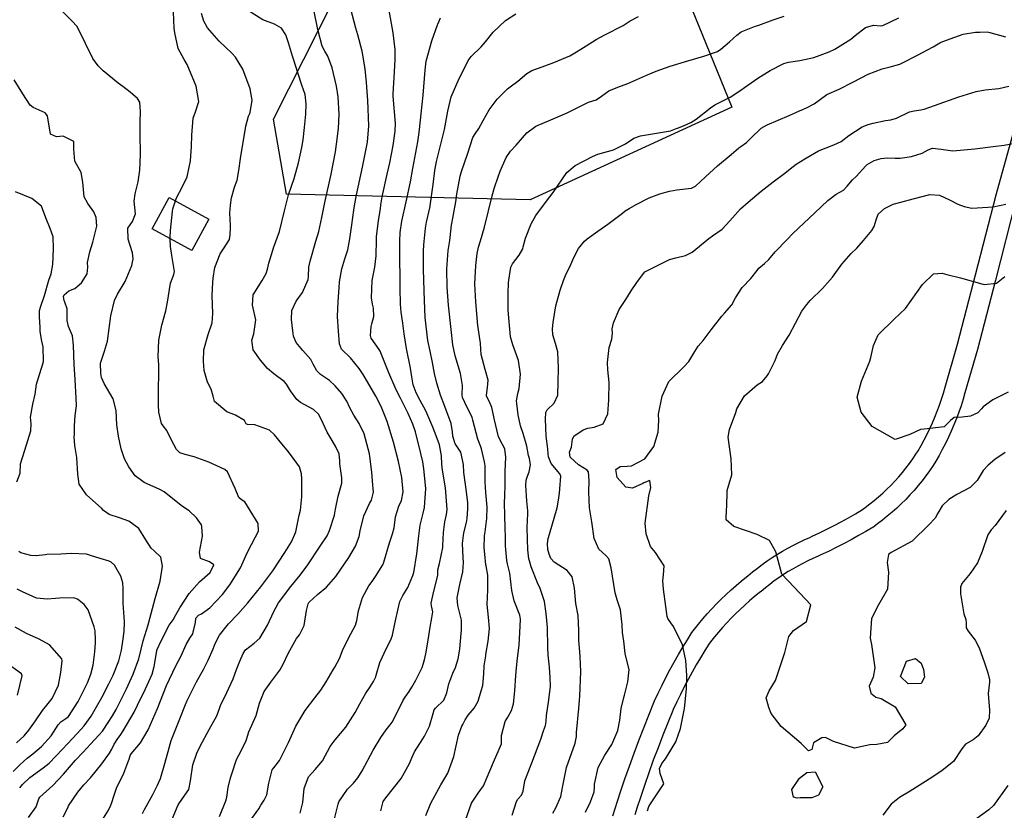
# Model space of a CAD drawing. Units: inches. Extents: x 1171772 to 1177772, y 561457 to 565458.
# Drawn here: x 1173889 to 1174402, y 563625 to 564037 of the extents above; entities that cross this region are included whole.
import ezdxf

# ---------------------------------------------------------------- set-up
doc = ezdxf.new("R2010")
doc.units = ezdxf.units.IN
doc.header["$MEASUREMENT"] = 0
for name, color, linetype, true_color in [('BLDG-Footprint', 7, 'Continuous', 0x748da4), ('NTRL-Pasture Land', 7, 'Continuous', 0x748da4), ('TRANS-Road', 7, 'Continuous', 0x748da4), ('Undefined', 7, 'Continuous', 0x748da4)]:
    doc.layers.add(name, color=color, linetype=linetype, true_color=true_color)

msp = doc.modelspace()

# ---------------------------------------------------------------- linework, layer by layer
at = {"layer": 'BLDG-Footprint'}
msp.add_lwpolyline([(1173987.21, 563933.49), (1173978.36, 563917.14), (1173957.59, 563928.38), (1173966.44, 563944.73)], close=True, dxfattribs=at)
at = {"layer": 'NTRL-Pasture Land'}
msp.add_lwpolyline([(1174259.88, 563991.92), (1174154.69, 563943.58), (1174027.7, 563946.6), (1174020.86, 563985.56), (1174108.04, 564158.26), (1174192.84, 564156.32)], close=True, dxfattribs=at)
at = {"layer": 'TRANS-Road'}
for points in [[(1174197.73, 563622.4), (1174199.02, 563626.28), (1174200.23, 563630.18), (1174201.79, 563634.93), (1174204.06, 563641.68), (1174206.41, 563648.39), (1174208.82, 563655.08), (1174211.31, 563661.75), (1174213.86, 563668.39), (1174216.48, 563675), (1174219.18, 563681.58), (1174219.53, 563682.36), (1174221.44, 563686.46), (1174223.41, 563690.53), (1174225.45, 563694.57), (1174227.56, 563698.58), (1174229.73, 563702.55), (1174231.96, 563706.49), (1174234.26, 563710.39), (1174236.61, 563714.25), (1174239.03, 563718.08), (1174240.27, 563719.69), (1174242.45, 563722.45), (1174244.7, 563725.16), (1174247, 563727.81), (1174249.37, 563730.42), (1174251.79, 563732.97), (1174254.27, 563735.46), (1174256.81, 563737.9), (1174259.4, 563740.28), (1174262.04, 563742.59), (1174264.74, 563744.85), (1174267.48, 563747.05), (1174268.15, 563747.62), (1174270.6, 563749.65), (1174273.1, 563751.62), (1174275.65, 563753.52), (1174278.25, 563755.36), (1174280.89, 563757.14), (1174283.57, 563758.85), (1174286.3, 563760.49), (1174289.07, 563762.06), (1174291.87, 563763.56), (1174294.71, 563764.99), (1174297.59, 563766.35), (1174300.49, 563767.63), (1174301.74, 563768.2), (1174305.58, 563769.98), (1174309.38, 563771.83), (1174313.14, 563773.76), (1174316.88, 563775.75), (1174320.57, 563777.8), (1174324.23, 563779.93), (1174327.85, 563782.12), (1174329.38, 563783.22), (1174331.75, 563785.01), (1174334.06, 563786.85), (1174336.32, 563788.76), (1174338.53, 563790.74), (1174340.69, 563792.76), (1174342.79, 563794.85), (1174344.83, 563796.99), (1174346.82, 563799.19), (1174348.74, 563801.44), (1174350.6, 563803.74), (1174352.41, 563806.09), (1174354.14, 563808.49), (1174355.81, 563810.93), (1174356.86, 563812.67), (1174358.5, 563815.53), (1174360.07, 563818.42), (1174361.58, 563821.35), (1174363.01, 563824.31), (1174364.38, 563827.31), (1174365.68, 563830.35), (1174366.9, 563833.41), (1174368.05, 563836.49), (1174369.14, 563839.61), (1174370.14, 563842.75), (1174371.07, 563845.91), (1174377.52, 563868.28), (1174386.82, 563904.41), (1174397.6, 563946.17), (1174453.03, 564145.93)], [(1174407.94, 563943.4), (1174397.19, 563901.74), (1174387.84, 563865.46), (1174381.35, 563842.92), (1174380.37, 563839.6), (1174379.29, 563836.22), (1174378.13, 563832.87), (1174376.89, 563829.55), (1174375.57, 563826.25), (1174374.17, 563822.99), (1174372.7, 563819.76), (1174371.16, 563816.57), (1174369.54, 563813.42), (1174367.84, 563810.3), (1174366.09, 563807.25), (1174364.83, 563805.15), (1174362.9, 563802.33), (1174360.99, 563799.69), (1174359.01, 563797.12), (1174356.97, 563794.59), (1174354.86, 563792.12), (1174352.68, 563789.71), (1174350.43, 563787.36), (1174348.13, 563785.07), (1174345.76, 563782.84), (1174343.33, 563780.68), (1174340.85, 563778.58), (1174338.31, 563776.55), (1174335.74, 563774.61), (1174333.76, 563773.18), (1174329.69, 563770.72), (1174325.86, 563768.5), (1174322, 563766.35), (1174318.1, 563764.27), (1174314.15, 563762.26), (1174310.18, 563760.32), (1174306.2, 563758.47), (1174304.86, 563757.86), (1174302.04, 563756.61), (1174299.41, 563755.37), (1174296.8, 563754.06), (1174294.23, 563752.68), (1174291.7, 563751.24), (1174289.2, 563749.74), (1174286.75, 563748.18), (1174284.33, 563746.55), (1174281.95, 563744.87), (1174279.62, 563743.12), (1174277.33, 563741.32), (1174275.04, 563739.43), (1174274.31, 563738.8), (1174271.52, 563736.57), (1174269.01, 563734.47), (1174266.55, 563732.31), (1174264.14, 563730.09), (1174261.78, 563727.82), (1174259.47, 563725.5), (1174257.21, 563723.13), (1174255.01, 563720.7), (1174252.86, 563718.23), (1174250.77, 563715.71), (1174248.72, 563713.12), (1174247.83, 563711.96), (1174245.7, 563708.6), (1174243.43, 563704.88), (1174241.23, 563701.13), (1174239.08, 563697.34), (1174236.99, 563693.52), (1174234.97, 563689.67), (1174233.01, 563685.79), (1174231.11, 563681.87), (1174229.26, 563677.9), (1174229.01, 563677.34), (1174226.41, 563671), (1174223.83, 563664.49), (1174221.32, 563657.96), (1174218.87, 563651.4), (1174216.49, 563644.81), (1174214.19, 563638.2), (1174211.95, 563631.56), (1174210.43, 563626.93), (1174209.22, 563623.01)]]:
    msp.add_lwpolyline(points, dxfattribs=at)
at = {"layer": 'Undefined'}
for points, elevation in [([(1173911.15, 563621.89), (1173913.64, 563626.71), (1173914.07, 563627.68), (1173918.91, 563634.83), (1173922.07, 563638.62), (1173925.41, 563642.29), (1173931.33, 563649.55), (1173935.4, 563655.05), (1173936.62, 563657.18), (1173937.84, 563659.87), (1173939.71, 563662.78), (1173940.89, 563664.35), (1173942.52, 563666.84), (1173948.16, 563676.53), (1173950.04, 563680.15), (1173954.17, 563688.66), (1173957.58, 563696.32), (1173958.67, 563700.27), (1173959.13, 563703.17), (1173959.99, 563708.65), (1173960.15, 563709.15), (1173962.11, 563713.36), (1173966.56, 563721.78), (1173968.53, 563724.62), (1173970.03, 563727.21), (1173972.01, 563730.82), (1173976.92, 563738.43), (1173982.25, 563744.35), (1173987.92, 563749.22), (1173989.79, 563753.21), (1173987.55, 563754.91), (1173982.76, 563756.56), (1173982.33, 563759.89), (1173983.84, 563768.23), (1173983.57, 563773.3), (1173983.25, 563774.11), (1173980.79, 563777.87), (1173976.91, 563781.38), (1173973.44, 563783.74), (1173964.9, 563790.53), (1173963.93, 563791.29), (1173961.53, 563792.63), (1173953.44, 563796.18), (1173948.79, 563799.76), (1173945.38, 563804.44), (1173943.15, 563808.62), (1173941.52, 563813.79), (1173940.03, 563820.45), (1173939.24, 563826.3), (1173938.81, 563833.66), (1173937.22, 563839.78), (1173932.55, 563847.75), (1173931.26, 563850.88), (1173930.8, 563853.03), (1173930.69, 563858.38), (1173932.77, 563864.62), (1173934.36, 563869.94), (1173936.06, 563883.15), (1173937.93, 563891.06), (1173939.58, 563894.41), (1173943.6, 563901), (1173946.99, 563909.31), (1173947.67, 563912.76), (1173947.37, 563916.02), (1173945.06, 563923.07), (1173945, 563928.86), (1173947.35, 563932.27), (1173948.87, 563936.32), (1173948.24, 563942.81), (1173948.68, 563946.63), (1173950.23, 563952.87), (1173951.11, 563959.1), (1173951.57, 563967.13), (1173951.41, 563977.94), (1173951.35, 563984.34), (1173951.58, 563989.37), (1173951.12, 563994.43), (1173949.89, 563996.33), (1173946.21, 563999.7), (1173942.37, 564002.69), (1173939.93, 564004.41), (1173932.15, 564010.72), (1173929.38, 564013.45), (1173926.68, 564017.29), (1173922.8, 564025.09), (1173918.49, 564033.88), (1173915.71, 564036.82), (1173910.29, 564042.23)], 320), ([(1173968.04, 563620.8), (1173971.17, 563628.11), (1173973.44, 563631.55), (1173976.67, 563636.13), (1173977.63, 563640.76), (1173978.86, 563648.97), (1173980.89, 563655.17), (1173982.57, 563658.77), (1173987.37, 563667.43), (1173991.29, 563674.57), (1173992.76, 563678.42), (1173993.32, 563680.04), (1173996.61, 563686.67), (1173999.83, 563693.84), (1174001.62, 563698.68), (1174003.34, 563703.06), (1174004.97, 563707.02), (1174006.19, 563708.91), (1174010.73, 563712.51), (1174013.79, 563715.15), (1174017.8, 563721.89), (1174021.04, 563729.04), (1174023.48, 563733.47), (1174029.92, 563742.03), (1174034.7, 563747.89), (1174038.68, 563753.35), (1174045.28, 563762.94), (1174048.79, 563768.39), (1174050.11, 563771.2), (1174052.61, 563779.24), (1174053.22, 563782.3), (1174054.65, 563789.15), (1174056.49, 563795.95), (1174056.54, 563798.69), (1174055.42, 563805.97), (1174055.4, 563807.53), (1174055.04, 563811.08), (1174053.26, 563815.14), (1174050.37, 563819.8), (1174048.81, 563822.42), (1174045.68, 563829.26), (1174044.27, 563831.89), (1174041.66, 563834.26), (1174034.86, 563837.91), (1174032.99, 563839.44), (1174029.67, 563843.97), (1174027.66, 563847.39), (1174026.46, 563848.93), (1174021.03, 563852.92), (1174017.7, 563855.62), (1174014.03, 563860.03), (1174010.33, 563865.36), (1174009.56, 563870.49), (1174010.58, 563873.74), (1174011.72, 563880.95), (1174011.19, 563883.19), (1174009.86, 563888.66), (1174010.25, 563894.09), (1174014.9, 563901.56), (1174017.05, 563905.17), (1174017.7, 563907.44), (1174018.48, 563910.48), (1174020.5, 563917.34), (1174020.93, 563918.57), (1174024.08, 563927.1), (1174026.59, 563937.9), (1174028.68, 563946.12), (1174031.56, 563954.67), (1174033.94, 563962.93), (1174035.72, 563970.78), (1174036.31, 563974.78), (1174037, 563981.21), (1174037.71, 563988.27), (1174037.96, 563993.55), (1174037.33, 563998.43), (1174035.67, 564003.31), (1174033.57, 564009.81), (1174031.49, 564016.45), (1174030.76, 564018.44), (1174028.6, 564025.33), (1174027.23, 564029.56), (1174024.96, 564033.13), (1174021.43, 564035.09), (1174015.31, 564037.33), (1174007.36, 564042.51)], 326), ([(1173992.65, 563622.18), (1173996.03, 563630.35), (1173996.6, 563632.21), (1173997.23, 563637.2), (1173998.48, 563642.21), (1173999.12, 563644.29), (1174001.53, 563651.8), (1174002.86, 563654.15), (1174006.48, 563661.18), (1174006.73, 563662.27), (1174007.97, 563666.17), (1174011.8, 563674.71), (1174013.54, 563681.15), (1174016.03, 563687.29), (1174019.51, 563692.21), (1174024.16, 563698.34), (1174025.97, 563701.48), (1174028.51, 563707.12), (1174032.93, 563714.93), (1174034.49, 563716.76), (1174036.89, 563721.62), (1174038.05, 563729.55), (1174038.9, 563732.98), (1174039.33, 563733.67), (1174043.72, 563737.76), (1174048.42, 563741.71), (1174053.37, 563747.24), (1174060.06, 563757.04), (1174063.57, 563763), (1174065.6, 563768.09), (1174066.02, 563770.96), (1174067.91, 563778.8), (1174071, 563785.25), (1174071.98, 563787.02), (1174073.03, 563791.25), (1174072.88, 563793.03), (1174072.68, 563794.76), (1174072.18, 563801.67), (1174071.12, 563809.74), (1174070.9, 563811.22), (1174068.06, 563821.52), (1174065.45, 563827.02), (1174062.83, 563831.34), (1174060.7, 563835.1), (1174059.03, 563838.57), (1174056.45, 563842.6), (1174052.94, 563846.66), (1174050.07, 563849.36), (1174045.33, 563852.58), (1174043.38, 563854.37), (1174041.54, 563857.91), (1174040.31, 563860.39), (1174036.17, 563865), (1174032.6, 563869.2), (1174031.37, 563872.47), (1174031.01, 563875.25), (1174030.29, 563881.23), (1174030.48, 563885.8), (1174032.75, 563890.66), (1174035.9, 563895.3), (1174038.91, 563902.1), (1174039.05, 563903.69), (1174039.34, 563908.45), (1174039.96, 563911.67), (1174042.92, 563922.04), (1174044.43, 563926.97), (1174046.02, 563934.41), (1174047.61, 563942.24), (1174050.99, 563957.02), (1174053.2, 563968.52), (1174053.76, 563972.61), (1174054.73, 563980.75), (1174055.1, 563988.16), (1174054.57, 563997.25), (1174053.76, 564002.76), (1174051.45, 564012.3), (1174049.13, 564018.51), (1174047.59, 564021.07), (1174046.25, 564023.68), (1174043.98, 564032.42), (1174041.87, 564042.53)], 328), ([(1174009.59, 563621.13), (1174013.23, 563626.09), (1174014.28, 563627.95), (1174015.92, 563630.69), (1174017.31, 563633.33), (1174018.42, 563639.42), (1174020.16, 563646.36), (1174020.99, 563647.55), (1174024.07, 563651.35), (1174028.6, 563660.68), (1174032.52, 563669.11), (1174037.39, 563677.35), (1174042.38, 563684.01), (1174045.53, 563687.97), (1174048.35, 563692.26), (1174051.99, 563698.62), (1174052.92, 563699.9), (1174055.28, 563704.46), (1174057.16, 563709.47), (1174061.11, 563717.26), (1174063.54, 563721.9), (1174064.26, 563724.23), (1174065.11, 563729.25), (1174067.21, 563736.21), (1174070.54, 563742.33), (1174072.25, 563744.66), (1174074.09, 563747.16), (1174077.88, 563753.28), (1174078.43, 563754.63), (1174081.26, 563764.83), (1174082.91, 563769.37), (1174083.7, 563772.54), (1174084.44, 563778.35), (1174086.12, 563783.8), (1174087.56, 563786.9), (1174088.44, 563791.36), (1174087.8, 563798.8), (1174086.07, 563807.08), (1174083.4, 563817.32), (1174080.16, 563828.01), (1174077.02, 563835.8), (1174074.2, 563841.23), (1174069.8, 563848.77), (1174067.54, 563852.57), (1174065.59, 563855.71), (1174060.94, 563861.24), (1174056.33, 563865.65), (1174055.22, 563868.42), (1174054.76, 563875.06), (1174054.22, 563882.73), (1174054.54, 563890.55), (1174055.1, 563897.61), (1174055.28, 563900.82), (1174056.41, 563907.63), (1174058.14, 563912.89), (1174059.68, 563917.57), (1174060.74, 563923.2), (1174061.63, 563930.45), (1174062.8, 563938.1), (1174063.16, 563940.48), (1174064.1, 563946.15), (1174067.24, 563960.61), (1174068.56, 563966.59), (1174069.87, 563973.55), (1174070.6, 563982.05), (1174069.98, 563995.3), (1174069.3, 564004.8), (1174068.69, 564011.83), (1174067.03, 564021.05), (1174064.77, 564029.54), (1174063.79, 564032.97), (1174061.17, 564042.96)], 330), ([(1174034.76, 563623.76), (1174036.08, 563629.33), (1174036.91, 563636.72), (1174039.09, 563642.77), (1174042.51, 563646.63), (1174046.38, 563651.15), (1174050.44, 563658.65), (1174052.94, 563662.12), (1174058.54, 563668.66), (1174063.52, 563676.38), (1174065.9, 563680.79), (1174068.97, 563686.41), (1174071.21, 563689.76), (1174073.06, 563692.4), (1174074.19, 563694.88), (1174074.42, 563695.83), (1174076.36, 563702.4), (1174079.86, 563709.8), (1174082.07, 563714.21), (1174082.85, 563716.57), (1174084.29, 563723.38), (1174085.8, 563730.35), (1174086.73, 563734.11), (1174088.29, 563737.37), (1174090.96, 563741.51), (1174093.58, 563747.76), (1174093.94, 563749.38), (1174095.52, 563759.08), (1174096.7, 563768.33), (1174097.3, 563774.04), (1174098.89, 563780.26), (1174099.67, 563783.14), (1174100.2, 563793), (1174099.28, 563803.4), (1174098.71, 563806.95), (1174097.74, 563811.35), (1174094.84, 563822.63), (1174093.48, 563826.55), (1174091.01, 563832.22), (1174087.07, 563840.19), (1174085.21, 563843.79), (1174084.24, 563845.75), (1174080.96, 563853.35), (1174076.48, 563864.75), (1174075.95, 563865.53), (1174071.8, 563871.4), (1174071.46, 563872.91), (1174071.71, 563877.58), (1174072.13, 563878.89), (1174073.15, 563882.69), (1174072.92, 563887.02), (1174072.5, 563889.16), (1174071.91, 563892.54), (1174072.28, 563901.44), (1174073.61, 563908.4), (1174074.33, 563914.38), (1174074.51, 563922.73), (1174074.58, 563924.24), (1174075.63, 563932.83), (1174076.59, 563938.9), (1174076.89, 563940.98), (1174077.55, 563945.13), (1174080.15, 563956.98), (1174081.5, 563962.89), (1174083.3, 563971.88), (1174084.38, 563979.27), (1174084.48, 563983.43), (1174083.29, 563997.52), (1174083.25, 563998.71), (1174083.92, 564010.33), (1174084.36, 564016.63), (1174084.28, 564022.01), (1174083.17, 564030.61), (1174080.91, 564043.35)], 332), ([(1173952.52, 563623.65), (1173953.64, 563625.7), (1173958.03, 563633.56), (1173959.39, 563636.44), (1173960.45, 563638.49), (1173961.9, 563641.83), (1173964.29, 563649.71), (1173966.44, 563657.94), (1173967.58, 563661.64), (1173972.03, 563672.94), (1173975.03, 563680.5), (1173975.83, 563682.54), (1173980.75, 563692.33), (1173984.42, 563698.78), (1173986.77, 563703.54), (1173989.39, 563709.57), (1173990.45, 563712.25), (1173992.7, 563716.66), (1173997.49, 563722.58), (1174002.34, 563727.63), (1174007.53, 563733.48), (1174014.23, 563741.84), (1174020.46, 563750.17), (1174026.71, 563759.65), (1174030.2, 563765.35), (1174032.48, 563770.48), (1174033.72, 563776.55), (1174034.31, 563779.23), (1174034.93, 563781.83), (1174035.64, 563788.66), (1174035.62, 563798.16), (1174035.48, 563800.76), (1174034.49, 563804.35), (1174029.78, 563810.88), (1174027.95, 563813.12), (1174025.26, 563816.43), (1174021.37, 563821.03), (1174018.74, 563823.49), (1174011.21, 563826.22), (1174007.37, 563826.45), (1174006.68, 563826.84), (1174005.68, 563828.46), (1174001.12, 563831.38), (1173996.51, 563833.03), (1173990.03, 563838.49), (1173989.38, 563841.23), (1173988.45, 563844.91), (1173986.54, 563848.44), (1173984.68, 563854.68), (1173984.31, 563859.47), (1173984.61, 563865.36), (1173986.8, 563873.3), (1173988.84, 563879.51), (1173989.3, 563884.35), (1173988.93, 563893.66), (1173989.28, 563900.47), (1173989.44, 563902.81), (1173990.24, 563908.26), (1173993.03, 563915.37), (1173995.22, 563918.53), (1173997.97, 563922.83), (1173998.35, 563925.25), (1173998.52, 563928.93), (1173998.46, 563930.3), (1173998.06, 563936.69), (1173998.53, 563940.83), (1173998.95, 563944.69), (1174000.62, 563950.15), (1174001.91, 563953.86), (1174002.8, 563958.81), (1174003.63, 563965.07), (1174006.49, 563982.03), (1174007.82, 563987.17), (1174008.48, 563988.57), (1174008.72, 563989.08), (1174009.69, 563995.52), (1174008.69, 564001.48), (1174004.8, 564011.73), (1174000.97, 564017.9), (1173999.17, 564019.93), (1173992.49, 564026.3), (1173986.52, 564033.2), (1173984.55, 564036.72), (1173983.38, 564040.71)], 324), ([(1173969.71, 563942.96), (1173970.26, 563944.63), (1173973.31, 563950.2), (1173975.88, 563955.54), (1173977.62, 563963.88), (1173978.13, 563971.44), (1173978.3, 563977.28), (1173978.96, 563986.2), (1173980.14, 563989.51), (1173981.91, 563994.9), (1173980.51, 564002.76), (1173975.84, 564014.04), (1173974.23, 564016.73), (1173971.24, 564022.37), (1173969.37, 564030.59), (1173969.1, 564033.07), (1173968.77, 564041.46)], 322), ([(1174052.42, 563620.21), (1174054.57, 563628.6), (1174054.98, 563629.83), (1174059.4, 563636.34), (1174062.54, 563639.48), (1174064.86, 563642.18), (1174067.06, 563645.83), (1174072.78, 563656.62), (1174076.74, 563663.33), (1174079.66, 563667.35), (1174081.66, 563669.92), (1174082.69, 563671.33), (1174085.41, 563676.24), (1174088.26, 563682.35), (1174089.49, 563684.27), (1174091.6, 563687.28), (1174092.91, 563689.45), (1174095.15, 563693.09), (1174098.39, 563699.86), (1174099.59, 563703.81), (1174100.34, 563706.93), (1174101.5, 563714.08), (1174102.52, 563720.87), (1174103.48, 563725.64), (1174103.89, 563728.8), (1174103.26, 563731.94), (1174103.09, 563733.34), (1174104.53, 563739.49), (1174106.52, 563747.79), (1174106.48, 563749.43), (1174106.57, 563750.72), (1174107.47, 563753.99), (1174109.08, 563762.34), (1174109.17, 563763.25), (1174109.52, 563770.17), (1174110.23, 563775.64), (1174111.05, 563779.46), (1174111.32, 563782.22), (1174110.54, 563793.41), (1174109.04, 563802.56), (1174108.65, 563805.85), (1174108.52, 563810.06), (1174107.45, 563815.77), (1174105.73, 563820.57), (1174103.94, 563825.07), (1174100.25, 563833.59), (1174097.41, 563838.92), (1174095.18, 563842.88), (1174093.62, 563847.19), (1174093.01, 563851.26), (1174092.3, 563855.85), (1174090.27, 563866.04), (1174089.48, 563870.33), (1174088.93, 563873.77), (1174088.28, 563879.2), (1174087.47, 563885.03), (1174087.01, 563889.13), (1174086.95, 563897.46), (1174086.93, 563902.15), (1174086.73, 563913.45), (1174086.7, 563921.97), (1174086.85, 563926.45), (1174087.69, 563932.37), (1174090.1, 563942.48), (1174092.31, 563952.99), (1174093.43, 563959.87), (1174096.03, 563973.86), (1174096.84, 563978.72), (1174097.47, 563985.15), (1174097.82, 563988.38), (1174098.96, 563998.14), (1174099.9, 564011.21), (1174100.48, 564015.84), (1174103.34, 564026.4), (1174106.29, 564034.7), (1174106.55, 564035.17), (1174107.95, 564038.47)], 334), ([(1174076.87, 563625.13), (1174078.08, 563629.94), (1174079.51, 563631.86), (1174087.35, 563641.88), (1174091.82, 563649.74), (1174093.03, 563652.75), (1174094.39, 563655.87), (1174098.75, 563662.67), (1174099.63, 563663.98), (1174102.2, 563669.12), (1174104.13, 563675.73), (1174104.69, 563677.65), (1174105.34, 563678.51), (1174109.61, 563682.73), (1174111.28, 563686.51), (1174112.35, 563691.29), (1174114.34, 563696.74), (1174115.8, 563699.83), (1174117.2, 563704.36), (1174117.95, 563709.33), (1174118.16, 563711.52), (1174118.96, 563719.33), (1174118.82, 563724.44), (1174117.04, 563732.14), (1174116.69, 563736.05), (1174117.99, 563743), (1174119.5, 563749.68), (1174119.84, 563754.44), (1174119.66, 563757.09), (1174119.45, 563764.36), (1174120.09, 563769.89), (1174121.48, 563775.41), (1174121.86, 563777.53), (1174122.17, 563782.41), (1174122.15, 563785.63), (1174121.48, 563791.4), (1174120.14, 563801.4), (1174119.91, 563805.63), (1174118.52, 563812.04), (1174116.04, 563815.66), (1174115.58, 563816.35), (1174114.38, 563820.38), (1174114.22, 563822.66), (1174113.48, 563827), (1174110.11, 563835.77), (1174107.89, 563841.69), (1174105.96, 563848.04), (1174104.82, 563852.97), (1174103.8, 563858.71), (1174102.54, 563864.63), (1174101.32, 563870.23), (1174099.98, 563882.22), (1174099.58, 563891.1), (1174099.44, 563896.07), (1174099.13, 563907.49), (1174098.99, 563916.81), (1174099.2, 563920.14), (1174099.41, 563921.83), (1174100.08, 563928.8), (1174100.55, 563931.98), (1174102.53, 563940.02), (1174102.62, 563940.45), (1174104.1, 563951.48), (1174105.02, 563958.89), (1174105.9, 563963.48), (1174109.55, 563978.16), (1174110, 563980.25), (1174111.77, 563989.76), (1174113.56, 563997.2), (1174117.73, 564006.77), (1174119.64, 564010.39), (1174122.33, 564016.23), (1174123.83, 564018.35), (1174129.06, 564023.24), (1174131.43, 564025.92), (1174135.45, 564030.95), (1174141.79, 564037.07), (1174147.26, 564040.44)], 336), ([(1174100.33, 563622.67), (1174102.89, 563629.07), (1174108.05, 563638.6), (1174109.63, 563641.14), (1174111.7, 563644.72), (1174114.83, 563653.37), (1174117.31, 563664.53), (1174118.97, 563669.15), (1174119.49, 563670.05), (1174120.8, 563672.45), (1174122.4, 563675.01), (1174125.5, 563678.61), (1174127.62, 563682.22), (1174129.21, 563687.54), (1174129.93, 563690.47), (1174130.46, 563696.54), (1174130.67, 563700.64), (1174131.48, 563705.79), (1174131.61, 563706.49), (1174132.86, 563713.56), (1174133.44, 563720.14), (1174132.9, 563725.98), (1174132.32, 563732.54), (1174132.55, 563740.33), (1174132.52, 563747.91), (1174131.73, 563752.8), (1174131.64, 563753.36), (1174130.97, 563758.84), (1174130.64, 563762.12), (1174130.89, 563768.36), (1174131.21, 563770.52), (1174132.05, 563777.44), (1174132.17, 563783.34), (1174131.55, 563791.04), (1174131.24, 563796.54), (1174131.15, 563804.86), (1174130.81, 563807.06), (1174129.26, 563813.71), (1174128.9, 563814.77), (1174127.33, 563818.81), (1174124.74, 563828.79), (1174124.37, 563830.1), (1174122.76, 563833.68), (1174121.8, 563835.35), (1174119.4, 563840.51), (1174119.21, 563841.89), (1174119.39, 563846.78), (1174118.32, 563852.95), (1174115.61, 563862.29), (1174114.38, 563868.05), (1174113.41, 563875.89), (1174112.17, 563888.69), (1174111.4, 563898.07), (1174111.2, 563907.4), (1174112.01, 563917.23), (1174112.73, 563922.32), (1174113.47, 563928.85), (1174113.54, 563929.33), (1174115.86, 563942.55), (1174116.37, 563946.52), (1174118.16, 563955.91), (1174118.93, 563958.31), (1174122.19, 563967.92), (1174124.83, 563975.99), (1174125.98, 563977.94), (1174127.99, 563980.7), (1174130.21, 563984.84), (1174133.26, 563990.39), (1174137.48, 563995.99), (1174142.77, 564001.34), (1174144.31, 564002.5), (1174148.19, 564005.36), (1174152.88, 564009.47), (1174155.55, 564011.02), (1174160.99, 564012.86), (1174167.07, 564015.11), (1174175.29, 564018.67), (1174178.9, 564020.68), (1174181.06, 564022.05), (1174183.91, 564023.77), (1174189.11, 564027.07), (1174193.56, 564029.62), (1174203.08, 564034.5), (1174206.73, 564036.84), (1174211.11, 564039.12)], 338), ([(1174121, 563620.27), (1174124.13, 563629.05), (1174127.65, 563634.33), (1174130.28, 563638.08), (1174132.2, 563642.59), (1174135.47, 563650.47), (1174139.66, 563660.04), (1174139.78, 563661.1), (1174139.69, 563664.38), (1174141.66, 563671.59), (1174143, 563673.96), (1174144.9, 563677.4), (1174145.92, 563680.87), (1174146.61, 563687.58), (1174147.13, 563695.66), (1174147.47, 563699.61), (1174148.12, 563704.59), (1174148.93, 563711.38), (1174149.47, 563721.33), (1174149.69, 563724.96), (1174149.29, 563726.98), (1174146.28, 563734.46), (1174145.09, 563739.83), (1174143.99, 563748.9), (1174142.92, 563753.83), (1174142.54, 563755.48), (1174141.88, 563763.14), (1174141.74, 563767.25), (1174141.6, 563773.11), (1174141.52, 563778.47), (1174141.37, 563786.19), (1174141.47, 563788.76), (1174141.69, 563795.33), (1174141.72, 563802.04), (1174142.02, 563809.36), (1174141.45, 563813.83), (1174140.28, 563816.01), (1174138.11, 563820.06), (1174136.05, 563828.87), (1174134.67, 563835.32), (1174133.4, 563838.26), (1174131.97, 563841.27), (1174131.86, 563841.81), (1174132.35, 563845.7), (1174132.73, 563849.53), (1174131.26, 563855.1), (1174129.15, 563862.96), (1174129.02, 563865.71), (1174128.79, 563868.79), (1174127.46, 563878.04), (1174126.29, 563890.31), (1174125.83, 563899.81), (1174126.28, 563909.33), (1174127.04, 563915.6), (1174127.68, 563918.82), (1174128.74, 563922.22), (1174130.91, 563929.37), (1174134.8, 563945.7), (1174136.01, 563950.03), (1174137.92, 563955.62), (1174139.02, 563958.51), (1174142.11, 563965.6), (1174144.4, 563968.86), (1174147.35, 563972.11), (1174152.96, 563978.55), (1174157.69, 563981.98), (1174165.4, 563985.35), (1174173.88, 563988.91), (1174179.57, 563991.62), (1174180.83, 563992.41), (1174185.1, 563994.39), (1174189.1, 563995.77), (1174191.83, 563997.59), (1174195.63, 564000.4), (1174200.3, 564002.35), (1174205.53, 564004.12), (1174210.22, 564006.22), (1174214.97, 564008.44), (1174220.37, 564010.61), (1174227.74, 564013.28), (1174236.79, 564016.1), (1174245.22, 564018.4), (1174252.36, 564020.94), (1174254.14, 564022.08), (1174258.58, 564025.99), (1174262.33, 564029.37), (1174264.64, 564031.1), (1174271.63, 564033.96), (1174273.89, 564034.61), (1174281.34, 564037.37), (1174287.17, 564039.27)], 340), ([(1174145.36, 563622.74), (1174147.47, 563629.94), (1174148.23, 563631.17), (1174150.16, 563633.3), (1174150.95, 563635.37), (1174151.91, 563640.77), (1174155.49, 563650.09), (1174160.24, 563662.43), (1174161.62, 563666.75), (1174162.68, 563669.53), (1174162.97, 563671.62), (1174163.1, 563674.77), (1174164.48, 563682.89), (1174165.22, 563690.08), (1174165.17, 563694.65), (1174164.73, 563699.97), (1174164.14, 563706.14), (1174163.94, 563710.25), (1174163.64, 563720.69), (1174163.05, 563727.85), (1174162.07, 563734.1), (1174159.95, 563740.92), (1174158.49, 563743.99), (1174155.19, 563752.23), (1174154.28, 563755.32), (1174153.99, 563756.51), (1174153.49, 563761.11), (1174153.33, 563766.76), (1174153.14, 563772.92), (1174153.48, 563779.82), (1174153.51, 563781.36), (1174152.99, 563786.68), (1174152.49, 563794.67), (1174152.62, 563797.35), (1174153.24, 563799.55), (1174154.13, 563801.73), (1174154.85, 563805.43), (1174154.27, 563808.75), (1174153.84, 563810.36), (1174152.97, 563815.23), (1174151.05, 563821.72), (1174149.62, 563825.73), (1174148.43, 563831.46), (1174147.67, 563837.35), (1174147.58, 563838.76), (1174148.18, 563842.56), (1174148.92, 563845.15), (1174149.69, 563852.77), (1174148.56, 563859.88), (1174147.07, 563864.14), (1174145.56, 563867.94), (1174144.48, 563872.19), (1174143.27, 563885.99), (1174143.17, 563894.74), (1174143.39, 563900.26), (1174143.55, 563901.76), (1174144.66, 563908.4), (1174145.49, 563910.28), (1174148.88, 563914.67), (1174150.78, 563918.08), (1174151.04, 563919.03), (1174152.22, 563923.53), (1174155.12, 563931.07), (1174157.62, 563935.46), (1174162.22, 563941.47), (1174164.95, 563945.04), (1174166.61, 563947.47), (1174173.73, 563957.73), (1174178.18, 563961.54), (1174187.15, 563966.23), (1174189.9, 563967.28), (1174198.17, 563969.64), (1174204.45, 563972.76), (1174208.74, 563975.71), (1174212.18, 563976.98), (1174227.91, 563979.61), (1174231.35, 563980.85), (1174231.49, 563980.91), (1174234.62, 563982.1), (1174238.5, 563983.84), (1174241.19, 563985.62), (1174248.66, 563991.6), (1174251, 563993.01), (1174258.97, 563997.13), (1174264.47, 564000.8), (1174266.34, 564002.12), (1174273.39, 564006.96), (1174279.85, 564011.05), (1174286.99, 564014.59), (1174289.27, 564015.24), (1174295.31, 564016.14), (1174302.56, 564017.8), (1174310.48, 564020.72), (1174313.46, 564022.16), (1174321.77, 564027.27), (1174324.09, 564029.19), (1174329.52, 564033.34), (1174333.7, 564034.54), (1174337.25, 564034.33), (1174338.6, 564034.5), (1174346.8, 564038.43)], 342), ([(1174166.47, 563623.8), (1174168.13, 563626.61), (1174170.69, 563632.55), (1174171.72, 563638.1), (1174173.61, 563647.67), (1174178.18, 563660.32), (1174178.75, 563663.74), (1174178.79, 563665.96), (1174179.96, 563678.39), (1174180.35, 563682.75), (1174180.51, 563684.86), (1174181.01, 563697.77), (1174180.67, 563705.34), (1174180.53, 563707.95), (1174180.02, 563713.92), (1174180.11, 563719.02), (1174179.61, 563726.82), (1174178.46, 563733.14), (1174177.78, 563741.06), (1174176.52, 563747.11), (1174173.89, 563750.27), (1174167.2, 563754.67), (1174165.52, 563756.52), (1174164.57, 563758.77), (1174163.82, 563761.27), (1174163.63, 563764.43), (1174164.06, 563766.97), (1174164.71, 563769.35), (1174168.69, 563783.08), (1174169.42, 563787), (1174169.92, 563790.7), (1174170.06, 563792.89), (1174170.6, 563799.57), (1174170.11, 563800.7), (1174165.57, 563806.2), (1174164.2, 563809.56), (1174164.05, 563811.03), (1174163.87, 563813.78), (1174163.01, 563820.34), (1174162.67, 563829.17), (1174162.89, 563832.64), (1174163.61, 563834.07), (1174167.22, 563837.6), (1174169.04, 563841.7), (1174169.26, 563848.58), (1174169.37, 563855.82), (1174169.04, 563864.26), (1174167.94, 563868.65), (1174166.54, 563873.18), (1174166.38, 563876.36), (1174166.74, 563879.69), (1174168.08, 563888.35), (1174170.38, 563896.5), (1174172.01, 563901.43), (1174173.49, 563905.07), (1174175.28, 563908.63), (1174177.49, 563913.45), (1174179.94, 563918.12), (1174183.06, 563922.07), (1174184.37, 563923.2), (1174190.03, 563927.26), (1174195.24, 563930.95), (1174202.78, 563936.68), (1174204.14, 563937.78), (1174206.31, 563939.13), (1174210.24, 563941.3), (1174216.72, 563944.63), (1174222.2, 563946.61), (1174227.39, 563948.13), (1174231.15, 563948.74), (1174238.85, 563949.65), (1174240.92, 563950.68), (1174246.12, 563955.5), (1174252.37, 563961.36), (1174259.37, 563967.22), (1174263.48, 563970.66), (1174264.54, 563971.42), (1174267.5, 563973.48), (1174269.6, 563975.53), (1174275.14, 563980.88), (1174278.25, 563982.73), (1174289.73, 563987.44), (1174295.07, 563989.88), (1174297.18, 563990.81), (1174298.8, 563991.51), (1174302.72, 563993.68), (1174308.71, 563998.02), (1174309.36, 563998.42), (1174315.72, 564001.29), (1174323.3, 564005.08), (1174330.94, 564009.06), (1174338.11, 564011.88), (1174342.3, 564012.95), (1174347.39, 564014.36), (1174348.38, 564014.77), (1174356.62, 564018.94), (1174364.68, 564023.23), (1174368.28, 564025.34), (1174369.02, 564025.71), (1174371.74, 564026.83), (1174380.47, 564029.91), (1174386.84, 564030.96), (1174389.01, 564031), (1174392.93, 564031.06), (1174394.26, 564030.79), (1174402.47, 564028.6)], 344), ([(1173893.18, 563621.53), (1173897.07, 563627.21), (1173898.55, 563631.29), (1173899.01, 563632.1), (1173905.81, 563638.22), (1173911.34, 563644.22), (1173917.64, 563651.43), (1173921.56, 563655.56), (1173925.48, 563659.8), (1173929.89, 563664.45), (1173931.72, 563666.52), (1173932.11, 563667.06), (1173936.93, 563674.56), (1173938.78, 563677.81), (1173944.16, 563688.69), (1173947.67, 563696.3), (1173950.66, 563704.34), (1173951.82, 563709.28), (1173952.9, 563713.61), (1173955.58, 563722.03), (1173957.04, 563727.86), (1173959.12, 563735.77), (1173961.76, 563744.75), (1173962.97, 563752.68), (1173962.09, 563757.34), (1173958.63, 563760.6), (1173957.08, 563762.07), (1173954.36, 563766.33), (1173950.6, 563772.18), (1173945.37, 563776.1), (1173940.65, 563777.72), (1173935.26, 563779.45), (1173932.28, 563781.7), (1173931.25, 563782.8), (1173926.63, 563786.82), (1173923.4, 563789.77), (1173919.61, 563795.26), (1173918.81, 563800.51), (1173918.41, 563809.29), (1173917.28, 563815.43), (1173916.99, 563819.98), (1173917.08, 563821.23), (1173917.11, 563825.78), (1173917.51, 563831.19), (1173918.12, 563836.21), (1173918.03, 563840.25), (1173917.5, 563849.99), (1173916.88, 563857.66), (1173916.54, 563867.77), (1173916.09, 563872.63), (1173914.03, 563877.51), (1173913.38, 563880.62), (1173913.34, 563886.66), (1173912.12, 563890.14), (1173911.8, 563891.05), (1173911.46, 563893.15), (1173911.68, 563894.12), (1173914.14, 563896.15), (1173917.29, 563897.41), (1173920.72, 563900.23), (1173923.72, 563904.99), (1173924.03, 563908.43), (1173923.95, 563910.96), (1173925.13, 563916.37), (1173926.72, 563921.46), (1173928.72, 563929.82), (1173928.44, 563934.29), (1173927.15, 563937.31), (1173924.11, 563941.61), (1173922.23, 563945.12), (1173921.52, 563952.82), (1173920.66, 563957.78), (1173917.34, 563963.67), (1173916.78, 563970.02), (1173916.8, 563973.9), (1173911.19, 563976.72), (1173907.71, 563976.35), (1173904.53, 563977.79), (1173902.97, 563987.28), (1173901.87, 563988.93), (1173895.54, 563991.66), (1173893.94, 563992.94), (1173890.13, 563998.78), (1173885.59, 564006.07)], 318), ([(1174183.57, 563624.34), (1174186.11, 563629.68), (1174187.97, 563634.92), (1174188.21, 563637.21), (1174188.27, 563639.01), (1174190.19, 563647.67), (1174193.54, 563654.03), (1174197.23, 563659.63), (1174200.45, 563667.01), (1174201.5, 563672.35), (1174202.11, 563678.39), (1174203.42, 563684.09), (1174203.83, 563685.44), (1174205.55, 563692.35), (1174206.2, 563698.82), (1174204.89, 563704.05), (1174204.14, 563707.1), (1174203.42, 563713.56), (1174202.78, 563718.03), (1174202.55, 563721.97), (1174201.74, 563729.84), (1174200.01, 563735.06), (1174198.91, 563738.68), (1174196.9, 563751.66), (1174195.69, 563756.36), (1174194.06, 563758.18), (1174190.4, 563761.42), (1174187.99, 563767), (1174186.76, 563775.71), (1174185.98, 563780.91), (1174185.66, 563782.93), (1174185.17, 563791.33), (1174185.42, 563797.13), (1174185.1, 563801.7), (1174184.34, 563802.63), (1174179.86, 563805.36), (1174175.59, 563809.36), (1174175.25, 563812.02), (1174176.2, 563814.61), (1174176.68, 563818.76), (1174177.36, 563820.36), (1174182.24, 563823.62), (1174184.68, 563824.51), (1174188.05, 563825.08), (1174192.8, 563826.84), (1174195.17, 563832.03), (1174195.61, 563839.38), (1174195.78, 563848.36), (1174195.24, 563855.01), (1174194.93, 563858.76), (1174195.79, 563866.66), (1174197.28, 563870.93), (1174197.6, 563874.02), (1174197.44, 563876.37), (1174198.04, 563879.53), (1174201.01, 563886.36), (1174204.55, 563891.61), (1174207.38, 563896.1), (1174210.21, 563900.45), (1174213.68, 563905.21), (1174214.44, 563906.05), (1174227.27, 563912.4), (1174230.55, 563913.34), (1174235.59, 563914.62), (1174239.12, 563916.35), (1174247.77, 563923.32), (1174249.78, 563924.73), (1174254.85, 563928.35), (1174258.73, 563932.55), (1174264.38, 563938.79), (1174268.26, 563942.33), (1174275.17, 563948.15), (1174281.39, 563953.02), (1174287.49, 563957.51), (1174290.13, 563959.79), (1174293.29, 563962.12), (1174297.91, 563964.96), (1174304.92, 563969.16), (1174313.06, 563972.15), (1174316.72, 563973.99), (1174320.76, 563977.16), (1174327.83, 563981.69), (1174330.86, 563982.76), (1174333.47, 563983.47), (1174339.99, 563984.96), (1174342.73, 563985.24), (1174345.67, 563986.13), (1174352.5, 563989.37), (1174354.87, 563989.98), (1174358.4, 563990.49), (1174360.06, 563990.84), (1174365.52, 563992.66), (1174378.15, 563997.26), (1174387.16, 564000.08), (1174391.82, 564000.98), (1174399.06, 564001.52), (1174404.25, 564002.85)], 346), ([(1174215.85, 563625.13), (1174216.55, 563627.35), (1174217.46, 563628.65), (1174224.27, 563639.22), (1174222.49, 563644.47), (1174222.12, 563647.06), (1174223.32, 563649.71), (1174225.23, 563652.14), (1174230.62, 563661), (1174233.13, 563667.94), (1174235.17, 563678.47), (1174236.23, 563688.59), (1174236.31, 563695.63), (1174235.86, 563703.45), (1174234.1, 563711.51), (1174229.34, 563721.2), (1174227.93, 563723.07), (1174226.42, 563725.33), (1174226.12, 563726.28), (1174225.36, 563731.55), (1174224.12, 563740.61), (1174223.78, 563744.95), (1174224.22, 563748.11), (1174224.58, 563752.84), (1174219.99, 563759.75), (1174217.39, 563762.93), (1174215.09, 563769.49), (1174214.54, 563774.93), (1174216.53, 563789.32), (1174217.66, 563793.65), (1174217.07, 563797.17), (1174213.97, 563796.1), (1174213.36, 563795.74), (1174207.96, 563793.22), (1174204.57, 563793.82), (1174200.08, 563798.77), (1174199.36, 563802.93), (1174201.66, 563804.62), (1174205.18, 563804.69), (1174207.53, 563804.87), (1174214.5, 563808.59), (1174219.16, 563814.91), (1174221.45, 563822.42), (1174221.67, 563828.6), (1174221.62, 563831.76), (1174223.51, 563841.17), (1174226.93, 563848.82), (1174234.57, 563856.35), (1174237.44, 563859.32), (1174240.47, 563864.58), (1174242.25, 563867.21), (1174244.81, 563870.31), (1174249.02, 563875.73), (1174254.52, 563882.85), (1174256.06, 563884.51), (1174259.86, 563888.83), (1174261.8, 563892.43), (1174265.17, 563897.93), (1174269.76, 563902.47), (1174272.93, 563906.69), (1174273.87, 563907.99), (1174276.87, 563910.35), (1174279.17, 563912.53), (1174282.38, 563916.39), (1174288.61, 563922.85), (1174291.69, 563925.94), (1174297.4, 563931.45), (1174303.13, 563936.83), (1174309.81, 563943.24), (1174314.27, 563946.49), (1174317.95, 563948.64), (1174319.9, 563950.63), (1174322.77, 563953.93), (1174324.6, 563955.76), (1174329.64, 563961.37), (1174330.32, 563962), (1174334.07, 563963.99), (1174337.68, 563965.03), (1174340.72, 563965.44), (1174345, 563965.32), (1174347.56, 563965.27), (1174353.54, 563966.19), (1174359.02, 563967.92), (1174362.08, 563969.69), (1174364.34, 563970.48), (1174368.85, 563969.97), (1174375.07, 563969.11), (1174386.42, 563970.22), (1174396.03, 563971.42), (1174401.7, 563972.04), (1174408.22, 563973.19)], 348), ([(1173887, 563796.48), (1173888.77, 563801.02), (1173888.98, 563805.95), (1173891.22, 563813.12), (1173894.3, 563823.11), (1173894.49, 563826.88), (1173894.17, 563830.24), (1173895.33, 563837), (1173896.69, 563842.34), (1173897.36, 563847.51), (1173900.67, 563858.13), (1173900.97, 563859.24), (1173900.78, 563866.96), (1173900.14, 563869.91), (1173899.31, 563874.98), (1173899.28, 563877.24), (1173898.85, 563882.53), (1173898.83, 563885.94), (1173899.5, 563888.17), (1173901.53, 563893.71), (1173903.79, 563901.6), (1173905, 563905.06), (1173905.88, 563909.85), (1173906.24, 563918.07), (1173906.06, 563924.24), (1173904.41, 563928.69), (1173902.26, 563934.13), (1173899.95, 563940.3), (1173894.88, 563944.3), (1173891.11, 563945.76), (1173886.42, 563947.75)], 316), ([(1174402.36, 563811.83), (1174396.83, 563808.21), (1174393.38, 563805.32), (1174390.91, 563802.43), (1174387.67, 563797.25), (1174383.98, 563793.59), (1174377.16, 563790.03), (1174372.86, 563787.43), (1174369.47, 563784.1), (1174367.28, 563780.21), (1174365.73, 563777.62), (1174362.58, 563774.06), (1174353.74, 563765.7), (1174342.89, 563759.64), (1174341.54, 563758.7), (1174340.79, 563754.51), (1174341.43, 563749.52), (1174340.91, 563740.66), (1174336.34, 563732.37), (1174332.58, 563725.34), (1174331.95, 563715.05), (1174332.69, 563711.7), (1174334.3, 563699.59), (1174333.52, 563694.8), (1174331.44, 563690.02), (1174332.28, 563686.42), (1174334.93, 563684.38), (1174337.7, 563683.67), (1174345, 563679.34), (1174350.44, 563669.96), (1174349.01, 563667.78), (1174344.5, 563664.21), (1174340.96, 563660.75), (1174335.31, 563659.6), (1174331.81, 563659.46), (1174323.7, 563657.79), (1174312.81, 563661.25), (1174308.58, 563663.32), (1174306.68, 563663.1), (1174302.37, 563660.45), (1174301.55, 563657.06), (1174299.78, 563656.4), (1174295.97, 563660.17), (1174285.52, 563668.96), (1174280.37, 563675.88), (1174279.17, 563678.93), (1174277.74, 563684.05), (1174279.18, 563687.7), (1174282.55, 563692.94), (1174287.52, 563707.66), (1174288.16, 563710.4), (1174289.48, 563715.94), (1174291.92, 563719.11), (1174298.7, 563723.67), (1174301, 563732.52), (1174292.25, 563741.67), (1174285.82, 563748.45), (1174282.74, 563760.03), (1174279.36, 563766.02), (1174273.04, 563769.04), (1174260.83, 563773.25), (1174256.85, 563776.74), (1174257.04, 563782.44), (1174257.16, 563783.2), (1174257.3, 563791.97), (1174259.75, 563800.13), (1174259.43, 563808.63), (1174257.85, 563819.78), (1174258.62, 563823.83), (1174261.87, 563832.78), (1174262.49, 563834.59), (1174266.38, 563841.33), (1174273.03, 563847.09), (1174275.77, 563848.92), (1174278.29, 563851.73), (1174278.9, 563852.85), (1174282.32, 563859.79), (1174283.69, 563863.18), (1174286.2, 563867.61), (1174289.61, 563873.07), (1174296.37, 563885.49), (1174298.83, 563889.07), (1174300.67, 563891.16), (1174307.02, 563897.38), (1174312.21, 563903.23), (1174317.12, 563909.97), (1174321.99, 563915.5), (1174324.94, 563918.42), (1174328.43, 563922.31), (1174332.71, 563927.58), (1174333.96, 563929.61), (1174335.08, 563933.19), (1174336.17, 563936.02), (1174339.47, 563939.12), (1174343.88, 563941.23), (1174347.82, 563942.33), (1174354.28, 563944.11), (1174363.01, 563946.38), (1174368.06, 563946.06), (1174373.27, 563943.55), (1174377.65, 563941.29), (1174380.94, 563940.02), (1174384.89, 563939.15), (1174395.96, 563939.92), (1174402.59, 563941.28)], 350), ([(1173967.08, 563923.24), (1173967.07, 563923.85), (1173967.23, 563927.57), (1173968.15, 563937.46), (1173968.38, 563938.94), (1173969.71, 563942.96)], 322), ([(1173931.3, 563619.78), (1173934.93, 563625.44), (1173936.02, 563628.06), (1173936.58, 563629.35), (1173937.61, 563632.79), (1173939.04, 563636.89), (1173942.91, 563644.71), (1173944.96, 563650.3), (1173945.61, 563652.08), (1173946.2, 563653.83), (1173946.65, 563654.82), (1173951.54, 563660.43), (1173955.6, 563667.36), (1173960.33, 563678.44), (1173963.5, 563686.32), (1173965.12, 563690.39), (1173969.96, 563700.68), (1173972.7, 563705.8), (1173975.38, 563711.74), (1173977.23, 563715.11), (1173978.85, 563717.4), (1173979.14, 563718.99), (1173979.26, 563719.6), (1173980.19, 563723.3), (1173980.46, 563725.43), (1173981.7, 563727.01), (1173983.41, 563727.82), (1173987.72, 563730.95), (1173994.26, 563737.85), (1173998.17, 563742.85), (1174003.72, 563751.68), (1174006.44, 563757.94), (1174007.67, 563760.64), (1174013.03, 563770.92), (1174012.79, 563774.89), (1174005.89, 563786.19), (1174004.22, 563787.2), (1174002.86, 563788.31), (1174000.9, 563793.02), (1173996.87, 563801.72), (1173995.55, 563803.06), (1173987.07, 563806.73), (1173979.55, 563809.65), (1173974.86, 563810.85), (1173972.12, 563811.67), (1173970.34, 563813.36), (1173967.46, 563818.63), (1173965.18, 563823.4), (1173963.29, 563825.81), (1173962.52, 563826.94), (1173961.12, 563832.91), (1173960.95, 563836.45), (1173960.9, 563844.71), (1173961.03, 563853.11), (1173961.05, 563857.67), (1173960.79, 563861.75), (1173961.03, 563870.47), (1173962.65, 563878.22), (1173964.8, 563885.72), (1173965.53, 563890.17), (1173967.22, 563900.08), (1173968.96, 563904.56), (1173969.25, 563906.15), (1173967.85, 563914.51), (1173967.19, 563919.19), (1173967.08, 563923.24)], 322), ([(1174403.8, 563843.33), (1174395.86, 563839.3), (1174390.79, 563835.61), (1174389.95, 563834.55), (1174388.12, 563832.49), (1174384.18, 563830.84), (1174379.86, 563830.31), (1174375.65, 563830.17), (1174373.84, 563828.56), (1174370.57, 563825.16), (1174360, 563823.96), (1174358.13, 563823.79), (1174352.55, 563821.23), (1174344.89, 563818.62), (1174332.94, 563825.4), (1174327.22, 563832.83), (1174325.12, 563840.72), (1174327.33, 563848.96), (1174331.82, 563859.53), (1174332.27, 563861.31), (1174333.63, 563867.69), (1174336.17, 563873.21), (1174344.45, 563881.3), (1174350.3, 563886.96), (1174359.18, 563899.51), (1174364.96, 563904.92), (1174369.52, 563905.25), (1174371.96, 563904.6), (1174379.03, 563902.91), (1174391.39, 563899.46), (1174397.74, 563900.04), (1174402.08, 563903.62)], 352), ([(1174402.9, 563781.61), (1174397.16, 563773.8), (1174395.06, 563771.62), (1174393.23, 563768.91), (1174390.35, 563760.3), (1174387.81, 563754.33), (1174384.02, 563748.86), (1174379.67, 563743.52), (1174378.98, 563741.72), (1174379.07, 563738.26), (1174380.71, 563727.79), (1174381.79, 563724.81), (1174381.93, 563723.06), (1174381.96, 563720.44), (1174383.08, 563718.66), (1174386.58, 563713.94), (1174388.77, 563709.98), (1174391.54, 563702.28), (1174393.2, 563697.06), (1174394.16, 563693.32), (1174394.09, 563692.1), (1174393.48, 563686.17), (1174394.16, 563677.46), (1174393.89, 563673.35), (1174392.28, 563669.73), (1174388.22, 563664.14), (1174385.53, 563662.01), (1174381.7, 563659.85), (1174379.7, 563657.44), (1174375.33, 563650.7), (1174369.43, 563646), (1174364.12, 563642.44), (1174352.84, 563635.24), (1174347.27, 563632), (1174342.94, 563628.51), (1174338.44, 563622.84)], 348), ([(1173888.55, 563637.08), (1173889.96, 563638.79), (1173893.92, 563642.51), (1173900.76, 563647.39), (1173903.89, 563649.92), (1173910.87, 563657.24), (1173916.03, 563662.8), (1173918.49, 563665.33), (1173922.23, 563669.42), (1173925.76, 563674.33), (1173931.36, 563684.11), (1173935.07, 563691.23), (1173937.27, 563695.82), (1173940.18, 563703.29), (1173941.57, 563708.82), (1173942.32, 563713.46), (1173943.06, 563718.6), (1173943.25, 563723.62), (1173942.58, 563733.33), (1173942.56, 563741.08), (1173942.31, 563743.95), (1173941.23, 563747.41), (1173938.02, 563753.16), (1173936.25, 563754.65), (1173935.13, 563755.21), (1173930.45, 563756.63), (1173925.49, 563758.24), (1173923.39, 563758.88), (1173915.62, 563759.27), (1173909.99, 563758.86), (1173902.78, 563758.64), (1173901.99, 563758.57), (1173897.12, 563757.96), (1173894.44, 563758.17), (1173889.11, 563759.57), (1173888.02, 563760.33)], 316), ([(1173885.19, 563645.61), (1173888.62, 563649.07), (1173892.46, 563652.56), (1173895.32, 563654.84), (1173899.86, 563658.66), (1173904.95, 563664.13), (1173908.67, 563669.84), (1173909.92, 563671.52), (1173912.52, 563673.17), (1173914.03, 563674.29), (1173919.01, 563682.12), (1173923.88, 563691.83), (1173925.72, 563696.35), (1173926.83, 563700.95), (1173927.72, 563707.9), (1173927.99, 563712.57), (1173928.07, 563714.22), (1173927.93, 563718.91), (1173927.43, 563721.06), (1173924.29, 563729.78), (1173922.17, 563732.63), (1173918.75, 563735.39), (1173916.73, 563736.13), (1173909.35, 563735.89), (1173907.14, 563735.74), (1173902.81, 563735.36), (1173897.25, 563736), (1173889.94, 563739.3), (1173887.32, 563740.53)], 314), ([(1173886.85, 563660.51), (1173890.84, 563664.24), (1173893.29, 563667.06), (1173896.71, 563671.93), (1173900.48, 563677.36), (1173903.39, 563680.96), (1173905.56, 563683.56), (1173908.81, 563690.49), (1173910.05, 563697.21), (1173910.77, 563703.32), (1173910.54, 563704.3), (1173904.04, 563711.56), (1173898.78, 563714.52), (1173892.02, 563717.49), (1173886.24, 563720.88)], 312), ([(1173887.36, 563685.27), (1173889.86, 563695.5), (1173889.44, 563696.49), (1173881.33, 563702.44)], 310), ([(1174403.7, 563638.25), (1174396.26, 563627.83), (1174393.85, 563625.54), (1174387.6, 563621.07)], 346)]:
    msp.add_lwpolyline(points, dxfattribs=dict(at, elevation=elevation))
at = {"layer": 'Undefined', "elevation": 350}
for points in [[(1174350.8, 563703.13), (1174355.51, 563704.4), (1174358.52, 563701.96), (1174359.66, 563698.81), (1174360.26, 563694.75), (1174358.46, 563691.4), (1174351.76, 563691.26), (1174347.78, 563695.02)], [(1174291, 563636.11), (1174295.04, 563642.06), (1174298.95, 563645.01), (1174303.26, 563645.44), (1174307.16, 563637.49), (1174305.05, 563633.15), (1174301.5, 563631.82), (1174295.43, 563631.79), (1174293.92, 563631.74), (1174292, 563632.16)]]:
    msp.add_lwpolyline(points, close=True, dxfattribs=at)

doc.saveas('drawing.dxf')
